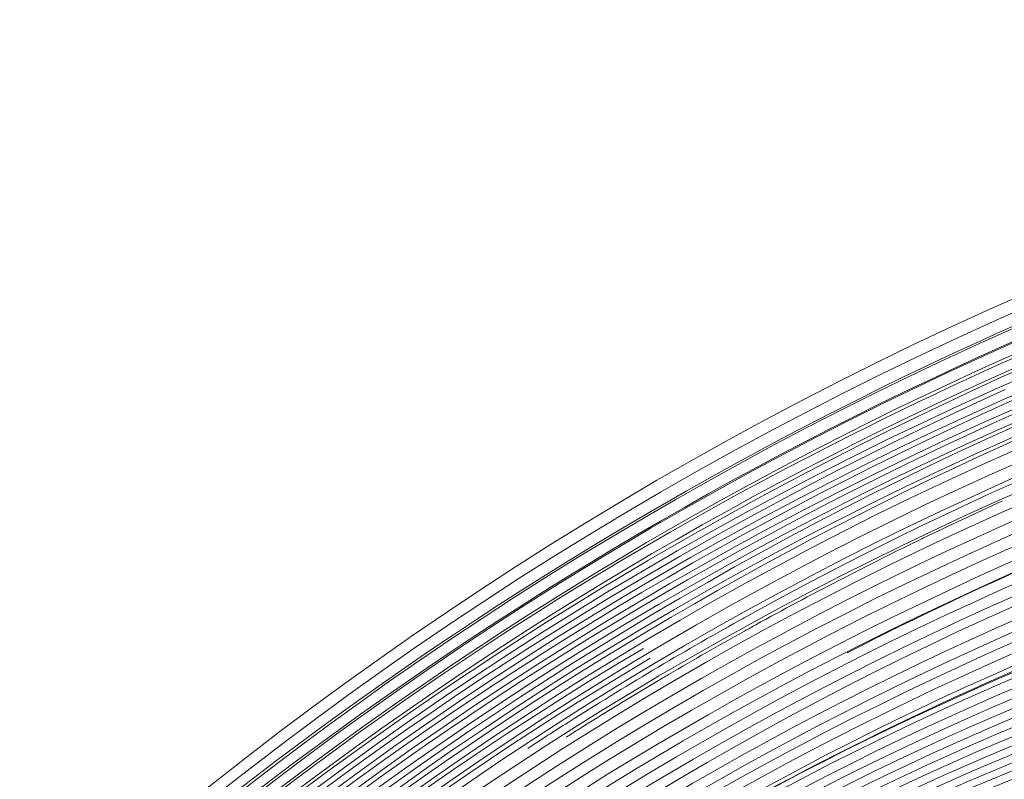
# Model space of a CAD drawing. Units: millimetres. Extents: x -464 to 625, y -598 to 384.
# Drawn here: x 122 to 203, y -65 to -2 of the extents above; entities that cross this region are included whole.
import ezdxf

# ---------------------------------------------------------------- set-up
doc = ezdxf.new("R2010")
doc.units = ezdxf.units.MM
doc.header["$MEASUREMENT"] = 0
doc.layers.add('Livello 1', color=7, linetype='Continuous')

# ---------------------------------------------------------------- blocks, each defined once
blk = doc.blocks.new('block 6')
at = {"layer": 'Livello 1', "lineweight": 0}
for points in [[(202.805, -31.63), (202.509, -31.763)], [(188.921, -37.182), (188.794, -37.248)], [(196.122, -44.981), (196.031, -45.025)], [(181.417, -51.524), (181.011, -51.75)]]:
    blk.add_lwpolyline(points, dxfattribs=at)
for points in [[(288.776, -2.339), (137.366, -18.795), (21.894, -154.056), (21.723, -297.116)], [(288.789, -3.482), (137.789, -19.873), (22.495, -154.494), (21.728, -297.117)], [(288.801, -4.694), (193.542, -14.321), (105.515, -75.512), (59.372, -159.139)], [(280.262, -5.523), (142.105, -25.88), (38.021, -140.974), (25.38, -269.507)], [(280.282, -6.716), (143.125, -26.802), (39.327, -140.639), (27.541, -268.384)], [(280.28, -6.699), (185.046, -20.04), (97.89, -83.227), (55.288, -169.696)], [(288.833, -7.094), (190.639, -16.872), (99.522, -81.685), (56.343, -170.474)], [(280.295, -7.903), (248.84, -12.249), (217.434, -22.579), (188.911, -37.162)], [(288.848, -8.283), (187.24, -18.31), (92.866, -87.468), (52.718, -181.673)], [(288.879, -9.46), (142.958, -24.786), (32.817, -148.731), (32.995, -284.984)], [(288.89, -10.635), (144.437, -25.703), (35.13, -147.36), (35.252, -282.421)], [(288.895, -11.808), (145.855, -26.648), (37.468, -146.006), (37.507, -279.872)], [(288.907, -12.971), (148.303, -27.439), (41.012, -143.255), (39.804, -274.907)], [(288.922, -14.123), (150.034, -28.281), (43.262, -141.89), (42.06, -272.153)], [(279.846, -13.808), (171.408, -28.583), (72.323, -110.562), (46.966, -218.719)], [(288.934, -15.267), (150.561, -29.29), (44.537, -142.068), (44.284, -271.078)], [(288.949, -16.404), (152.524, -30.096), (46.769, -140.539), (46.539, -267.916)], [(288.964, -17.532), (154.99, -30.76), (48.995, -138.684), (48.793, -264.714)], [(278.093, -18.553), (244.58, -23.404), (211.269, -34.954), (181.417, -51.524)], [(269.658, -20.978), (141.982, -44.7), (51.958, -144.538), (51.047, -261.507)], [(250.228, -20.779), (159.757, -43.446), (79.78, -112.505), (52.808, -203.164)], [(270.15, -21.991), (143.981, -45.162), (54.176, -142.94), (53.3, -258.261)], [(267.657, -23.539), (144.486, -47.382), (56.634, -141.651), (55.551, -255.041)], [(263.009, -25.542), (142.809, -50.79), (58.708, -142.628), (57.798, -252.004)], [(263.112, -26.593), (144.84, -51.325), (60.983, -140.849), (60.049, -248.677)], [(289.052, -28.336), (178.542, -37.947), (71.886, -119.822), (71.296, -231.704)], [(264.05, -28.544), (238.645, -33.629), (213.196, -42.407), (189.897, -54.4)], [(262.246, -29.932), (150.052, -53.609), (67.919, -135.854), (66.8, -238.556)], [(208.039, -29.332), (206.287, -30.081), (204.542, -30.847), (202.805, -31.63)], [(213.39, -30.545), (116.451, -70.195), (57.119, -150.297), (41.701, -235.346)], [(262.376, -30.939), (152.212, -53.992), (70.134, -134.162), (69.048, -235.139)], [(202.509, -31.763), (103.293, -77.008), (45.466, -163.673), (33.212, -253.329)], [(207.48, -31.867), (110.718, -73.91), (53.239, -155.578), (38.92, -240.685)], [(202.87, -32.754), (104.035, -77.673), (46.596, -163.863), (35.129, -253.421)], [(255.828, -34.392), (151.056, -58.731), (74.661, -133.978), (73.543, -228.251)], [(256.028, -35.345), (154.728, -58.616), (78.233, -130.553), (75.867, -222.219)], [(231.381, -36.013), (124.987, -71.67), (63.56, -153.428), (62.3, -245.226)], [(188.783, -37.228), (105.594, -79.241), (44.004, -161.278), (31.268, -253.607)], [(258.206, -36.726), (159.763, -58.337), (81.536, -126.753), (80.275, -217.757)], [(230.516, -37.278), (125.798, -72.702), (65.767, -152.292), (64.548, -241.936)], [(251.668, -37.253), (152.292, -61.743), (79.321, -131.761), (78.036, -221.139)], [(287.404, -37.271), (198.185, -40.181), (92.896, -103.811), (91.486, -197.345)], [(256.634, -38.139), (162.449, -59.286), (85.339, -123.779), (82.605, -211.867)], [(287.441, -38.204), (200.367, -40.829), (95.419, -102.345), (93.738, -193.487)], [(256.618, -38.714), (228.267, -44.862), (199.732, -55.84), (174.46, -70.71)], [(255.725, -39.31), (168.645, -58.459), (91.509, -115.959), (89.267, -200.209)], [(287.724, -39.099), (202.41, -41.451), (97.632, -100.963), (95.969, -190.228)], [(289.257, -40.006), (205.008, -41.398), (99.803, -99.791), (98.209, -186.66)], [(287.717, -40.912), (206.053, -42.846), (102.275, -98.617), (100.449, -183.076)], [(287.745, -41.8), (207.931, -43.521), (104.622, -97.41), (102.689, -179.497)], [(202.652, -41.916), (200.462, -42.911), (198.286, -43.933), (196.122, -44.981)], [(287.762, -42.678), (210.291, -44.142), (108.402, -95.691), (105.031, -173.989)], [(287.935, -43.54), (212.066, -44.736), (109.538, -94.902), (107.182, -171.998)], [(289.288, -44.398), (214.778, -44.859), (111.663, -93.517), (109.405, -168.762)], [(289.295, -45.241), (217.717, -45.465), (117.611, -91.171), (111.981, -160.835)], [(196.031, -45.025), (191.422, -47.261), (186.872, -49.618), (182.387, -52.093)], [(196.122, -44.982), (196.113, -44.987), (196.121, -44.981), (196.032, -45.026)], [(287.924, -46.095), (217.75, -46.833), (119.122, -90.731), (114.11, -158.558)], [(287.342, -46.919), (218.465, -47.743), (120.421, -90.5), (116.252, -156.74)], [(287.442, -47.719), (220.606, -48.364), (125.098, -88.933), (118.759, -151.216)], [(289.312, -48.491), (223.544, -48.376), (127.766, -87.68), (121.049, -148.005)], [(287.299, -49.286), (223.551, -49.687), (127.744, -87.865), (123.002, -147.638)], [(287.263, -50.049), (225.128, -50.348), (129.23, -87.182), (125.152, -145.71)], [(287.348, -50.798), (226.269, -51.01), (130.587, -86.795), (127.306, -144.075)], [(289.335, -51.519), (228.414, -51.142), (136.508, -85.321), (129.926, -137.977)], [(181.011, -51.75), (176.246, -54.411), (171.556, -57.204), (166.946, -60.125)], [(181.418, -51.524), (181.308, -51.584), (181.433, -51.514), (181.014, -51.755)], [(289.34, -52.246), (229.428, -51.825), (138.318, -84.931), (132.099, -135.953)], [(289.354, -52.971), (231.031, -52.458), (139.936, -84.404), (134.246, -134.374)], [(181.448, -52.612), (179.352, -53.779), (177.271, -54.971), (175.204, -56.188)], [(182.387, -52.093), (182.073, -52.265), (181.761, -52.439), (181.448, -52.612)], [(173.147, -54.032), (124.64, -82.783), (84.245, -126.642), (62.714, -179.303)], [(173.699, -54.843), (133.017, -78.95), (97.811, -113.589), (75.2, -155.626)], [(266.588, -54.619), (211.7, -62.133), (142.462, -88.106), (136.487, -132.124)], [(175.204, -56.188), (174.886, -56.375), (174.569, -56.563), (174.252, -56.751)], [(255.513, -56.941), (203.508, -66.526), (144.839, -89.873), (138.741, -129.796)], [(174.252, -56.751), (172.055, -58.057), (169.876, -59.391), (167.714, -60.753)], [(249.509, -58.652), (199.23, -69.21), (146.131, -90.9), (140.841, -128.618)], [(244.961, -60.201), (198.428, -70.677), (150.708, -90.221), (143.488, -123.936)], [(166.946, -60.125), (165.838, -60.828), (164.735, -61.538), (163.636, -62.255)], [(167.714, -60.753), (167.409, -60.945), (167.105, -61.138), (166.801, -61.331)], [(240.516, -61.784), (196.875, -72.194), (152.505, -90.511), (145.667, -122.15)]]:
    blk.add_open_spline(points, degree=3, dxfattribs=at)
blk = doc.blocks.new('block 5')
at = {"layer": 'Livello 1'}
blk.add_blockref('block 6', (0, 0), dxfattribs=at)

msp = doc.modelspace()

# ---------------------------------------------------------------- block references
at = {"layer": 'Livello 1'}
msp.add_blockref('block 5', (0, 0), dxfattribs=at)

doc.saveas('drawing.dxf')
